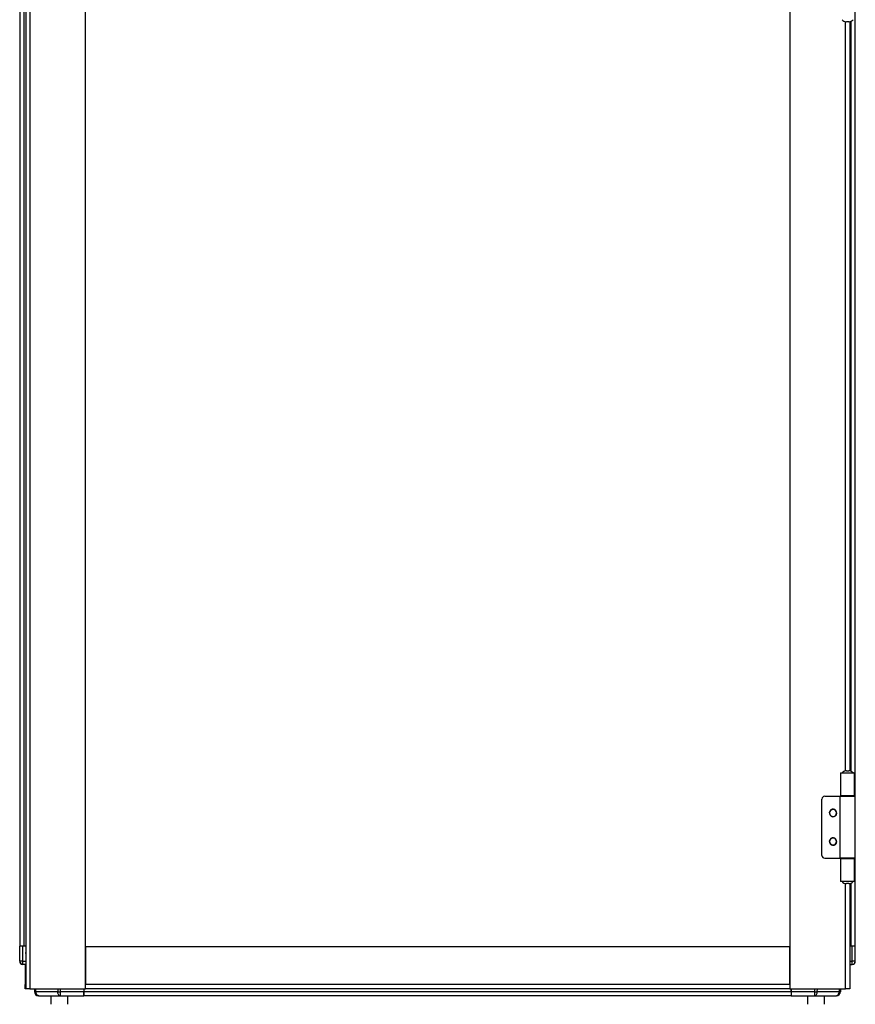
# Model space of a CAD drawing. Units: millimetres. Extents: x 310 to 804, y 312 to 688.
# Drawn here: x 310 to 370, y 439 to 510 of the extents above; entities that cross this region are included whole.
import ezdxf

# ---------------------------------------------------------------- set-up
doc = ezdxf.new("R2010")
doc.units = ezdxf.units.MM

msp = doc.modelspace()

# ---------------------------------------------------------------- linework, layer by layer
at = {"color": 7, "linetype": 'Continuous', "lineweight": 25}
for p, q in [((310.692, 649.3319), (310.692, 440.3319)), ((310.992, 649.3319), (310.992, 440.3319)), ((365.592, 649.3319), (365.592, 440.3319)), ((310.276, 646.2819), (310.276, 443.3819)), ((310.556, 646.2819), (310.556, 443.3819)), ((314.992, 440.3319), (314.992, 535.3819)), ((370.276, 454.1569), (370.276, 511.6069)), ((369.8247, 509.7819), (369.6492, 509.7819)), ((369.892, 509.7876), (369.892, 455.9762)), ((369.232, 455.8319), (369.232, 454.1819)), ((369.232, 455.8319), (369.5077, 455.8319)), ((369.5077, 455.8319), (369.737, 455.8319)), ((369.6492, 455.9819), (369.8247, 455.9819)), ((369.737, 455.8319), (370.242, 455.8319)), ((370.242, 454.1819), (370.242, 455.8319)), ((310.2601, 454.1569), (310.2601, 449.7069)), ((310.2601, 454.1569), (310.276, 454.1569)), ((368.092, 454.1569), (369.182, 454.1569)), ((369.182, 454.1569), (369.182, 449.7069)), ((369.182, 454.1569), (370.292, 454.1569)), ((369.5077, 454.1819), (369.232, 454.1819)), ((369.487, 454.1569), (369.487, 454.1819)), ((370.242, 454.1819), (369.5077, 454.1819)), ((369.987, 454.1569), (369.987, 454.1819)), ((370.292, 449.7069), (370.292, 454.1569)), ((367.892, 449.9069), (367.892, 453.9569)), ((310.276, 449.7069), (310.2601, 449.7069)), ((368.092, 449.7069), (369.182, 449.7069)), ((370.292, 449.7069), (369.182, 449.7069)), ((369.232, 449.6819), (369.232, 448.0319)), ((369.232, 449.6819), (369.5077, 449.6819)), ((369.487, 449.6819), (369.487, 449.7069)), ((369.5077, 449.6819), (370.242, 449.6819)), ((369.987, 449.6819), (369.987, 449.7069)), ((370.242, 448.0319), (370.242, 449.6819)), ((370.276, 443.3819), (370.276, 449.7069)), ((369.5077, 448.0319), (369.232, 448.0319)), ((369.737, 448.0319), (369.5077, 448.0319)), ((369.8247, 447.8819), (369.6492, 447.8819)), ((370.242, 448.0319), (369.737, 448.0319)), ((369.892, 447.8876), (369.892, 440.3319)), ((310.2636, 442.3038), (310.2713, 443.1819)), ((310.2666, 442.3038), (310.276, 443.3819)), ((310.2713, 443.1819), (310.273, 443.3819)), ((310.2713, 443.1819), (310.2743, 443.1849)), ((310.276, 443.3819), (310.273, 443.3819)), ((310.496, 443.3819), (310.276, 443.3819)), ((310.4866, 442.3038), (310.496, 443.3819)), ((310.692, 443.3819), (310.496, 443.3819)), ((314.992, 443.3319), (314.992, 440.6319)), ((365.592, 443.3319), (314.992, 443.3319)), ((365.592, 440.6319), (365.592, 443.3319)), ((370.0591, 443.3819), (369.892, 443.3819)), ((370.0685, 442.3038), (370.0591, 443.3819)), ((370.2791, 443.3819), (370.0591, 443.3819)), ((370.2885, 442.3038), (370.2791, 443.3819)), ((310.4866, 442.0819), (310.4866, 442.3038)), ((310.692, 442.0819), (310.4866, 442.0819)), ((310.6601, 442.0819), (310.6601, 440.6319)), ((369.892, 442.0819), (370.0685, 442.0819)), ((370.0685, 442.3019), (370.0685, 442.3038)), ((370.0685, 442.0819), (370.0685, 442.3019)), ((310.6601, 440.3319), (310.6601, 440.6319)), ((365.592, 440.6319), (314.992, 440.6319)), ((310.692, 440.3319), (310.6601, 440.3319)), ((310.992, 440.3319), (310.692, 440.3319)), ((310.992, 440.3319), (314.992, 440.3319)), ((311.326, 440.3319), (311.326, 440.1119)), ((311.3432, 440.3319), (311.3452, 440.1095)), ((312.992, 440.1095), (311.4272, 440.1095)), ((314.8632, 440.1095), (313.1899, 440.1095)), ((313.1899, 439.8319), (313.1899, 440.1095)), ((314.8621, 439.9819), (314.876, 439.9819)), ((314.8651, 440.3319), (314.8632, 440.1095)), ((314.876, 440.3319), (314.876, 440.1119)), ((365.676, 440.1119), (314.876, 440.1119)), ((314.876, 440.1119), (314.876, 439.8319)), ((365.592, 440.3319), (314.992, 440.3319)), ((365.592, 440.3319), (369.592, 440.3319)), ((365.676, 440.3319), (365.676, 440.1119)), ((365.676, 440.1119), (365.676, 439.8319)), ((365.676, 439.9819), (365.693, 439.9819)), ((365.6919, 440.1095), (365.69, 440.3319)), ((365.69, 439.9819), (365.6913, 439.8319)), ((367.3652, 440.1095), (365.6919, 440.1095)), ((369.128, 440.1095), (367.5632, 440.1095)), ((369.21, 440.1095), (369.2119, 440.3319)), ((369.226, 440.3319), (369.226, 440.1119)), ((369.892, 440.3319), (369.592, 440.3319)), ((311.606, 439.8319), (311.6252, 439.8319)), ((311.6252, 439.8319), (313.1899, 439.8319)), ((312.501, 439.8319), (312.501, 439.2119)), ((313.1899, 439.8319), (314.8608, 439.8319)), ((313.701, 439.8319), (313.701, 439.2119)), ((365.676, 439.8319), (314.876, 439.8319)), ((365.6943, 439.8319), (365.6913, 439.8319)), ((365.6943, 439.8319), (367.3652, 439.8319)), ((366.851, 439.8319), (366.851, 439.2119)), ((367.3652, 439.8319), (368.93, 439.8319)), ((368.051, 439.8319), (368.051, 439.2119)), ((368.946, 439.8319), (368.93, 439.8319))]:
    msp.add_line(p, q, dxfattribs=at)
at = {"color": 8, "linetype": 'Continuous', "lineweight": 25}
for p, q in [((369.592, 455.9778), (369.592, 509.786)), ((369.996, 455.9434), (369.996, 509.8204)), ((369.996, 454.1569), (369.996, 454.1819)), ((369.996, 449.6819), (369.996, 449.7069)), ((369.592, 440.3319), (369.592, 447.886)), ((369.996, 443.3819), (369.996, 447.9204)), ((310.4866, 442.3038), (310.692, 442.3038)), ((369.892, 442.3038), (370.0685, 442.3038)), ((310.6601, 440.6319), (310.692, 440.6319)), ((311.4272, 440.1095), (311.4252, 440.3319)), ((312.9912, 440.3319), (312.992, 440.1095)), ((313.1899, 440.1095), (313.1891, 440.3319)), ((365.6918, 440.1207), (365.676, 440.1207)), ((367.366, 440.3319), (367.3652, 440.1095)), ((367.5632, 440.1095), (367.564, 440.3319)), ((369.1299, 440.3319), (369.128, 440.1095))]:
    msp.add_line(p, q, dxfattribs=at)
at = {"color": 7, "linetype": 'Continuous', "lineweight": 25}
for centre, radius, start, end in [((369.6492, 510.1819), 0.4, 218.681622, 270.001313), ((369.8248, 510.1819), 0.4, 269.998687, 321.318378), ((369.6492, 455.5819), 0.4, 90.000122, 141.318721), ((369.8247, 455.5819), 0.4, 38.681279, 89.999878), ((368.092, 453.9569), 0.2, 90, 180), ((368.692, 452.9569), 0.27, 38.339421, 218.339421), ((368.692, 452.9569), 0.25, 90, 270), ((368.692, 452.9569), 0.27, 218.339421, 38.339421), ((368.692, 452.9569), 0.25, 270, 90), ((368.692, 450.9069), 0.27, 38.339421, 218.339421), ((368.692, 450.9069), 0.25, 90, 270), ((368.692, 450.9069), 0.27, 218.339421, 38.339421), ((368.692, 450.9069), 0.25, 270, 90), ((368.092, 449.9069), 0.2, 180, 270), ((369.6492, 448.2819), 0.4, 218.681407, 269.999972), ((369.8247, 448.2819), 0.4, 270.000028, 321.318593), ((310.876, 442.8819), 0.2, 156.966989, 203.033011), ((310.4836, 442.3019), 0.22, 179.5, 270), ((310.3766, 436.0003), 6.3045, 89.00031, 90.99969), ((310.4866, 442.3019), 0.22, 179.5, 180), ((310.4866, 442.3019), 0.22, 180, 270), ((370.0655, 442.3019), 0.22, 270, 0.5), ((370.1785, 436.0002), 6.3046, 89.000316, 90.999684), ((370.0685, 442.3019), 0.22, 270, 0.5), ((311.606, 440.1119), 0.28, 180, 270), ((311.3862, 443.4566), 3.3474, 269.29815, 270.70185), ((313.091, 464.1484), 24.0391, 269.764059, 270.235941), ((367.4642, 464.1481), 24.0388, 269.764057, 270.235943), ((368.93, 440.1119), 0.28, 270, 359.5), ((368.946, 440.1119), 0.28, 270, 0), ((369.169, 443.4566), 3.3474, 269.29815, 270.70185)]:
    msp.add_arc(centre, radius, start, end, dxfattribs=at)
for points, knots in [([(311.3452, 440.1095), (311.3496, 440.073), (311.3586, 440.0001), (311.4235, 439.9085), (311.5157, 439.8444), (311.5887, 439.8361), (311.6252, 439.8319)], [0, 0, 0, 0, 0.2499991, 0.4999999, 0.7499977, 1, 1, 1, 1]), ([(311.6252, 439.8319), (311.5994, 439.8361), (311.5478, 439.8444), (311.4825, 439.9085), (311.4367, 440.0001), (311.4303, 440.073), (311.4272, 440.1095)], [0, 0, 0, 0, 0.2499918, 0.4999967, 0.7500002, 1, 1, 1, 1]), ([(313.1899, 439.8319), (313.1641, 439.8361), (313.1125, 439.8444), (313.0473, 439.9085), (313.0015, 440.0001), (312.9951, 440.073), (312.992, 440.1095)], [0, 0, 0, 0, 0.24999727, 0.49999881, 0.74999759, 1, 1, 1, 1]), ([(314.8608, 439.8319), (314.8608, 439.8346), (314.8609, 439.8403), (314.8613, 439.8816), (314.8617, 439.9326), (314.8621, 439.9831), (314.8626, 440.0432), (314.863, 440.087), (314.8632, 440.1095)], [0, 0, 0, 0, 0.19936345, 0.43200601, 0.56141626, 0.69921865, 0.84541973, 1, 1, 1, 1]), ([(365.6919, 440.1095), (365.6921, 440.087), (365.6925, 440.0432), (365.693, 439.9831), (365.6934, 439.9326), (365.6938, 439.8816), (365.6942, 439.8403), (365.6943, 439.8346), (365.6943, 439.8319)], [0, 0, 0, 0, 0.1545807, 0.3007756, 0.4385767, 0.5679858, 0.8006383, 1, 1, 1, 1]), ([(367.3652, 440.1095), (367.3652, 440.073), (367.3652, 440.0001), (367.3652, 439.9085), (367.3652, 439.8444), (367.3652, 439.8361), (367.3652, 439.8319)], [0, 0, 0, 0, 0.2499999, 0.5000001, 0.7499915, 1, 1, 1, 1]), ([(367.3652, 439.8319), (367.391, 439.8361), (367.4426, 439.8444), (367.5078, 439.9085), (367.5537, 440.0001), (367.56, 440.073), (367.5632, 440.1095)], [0, 0, 0, 0, 0.2500003, 0.5000042, 0.7500013, 1, 1, 1, 1]), ([(368.93, 439.8319), (368.9558, 439.8361), (369.0074, 439.8444), (369.0726, 439.9085), (369.1184, 440.0001), (369.1248, 440.073), (369.128, 440.1095)], [0, 0, 0, 0, 0.2500011, 0.5000017, 0.7499995, 1, 1, 1, 1])]:
    msp.add_open_spline(points, degree=3, knots=knots, dxfattribs=at)

doc.saveas('drawing.dxf')
